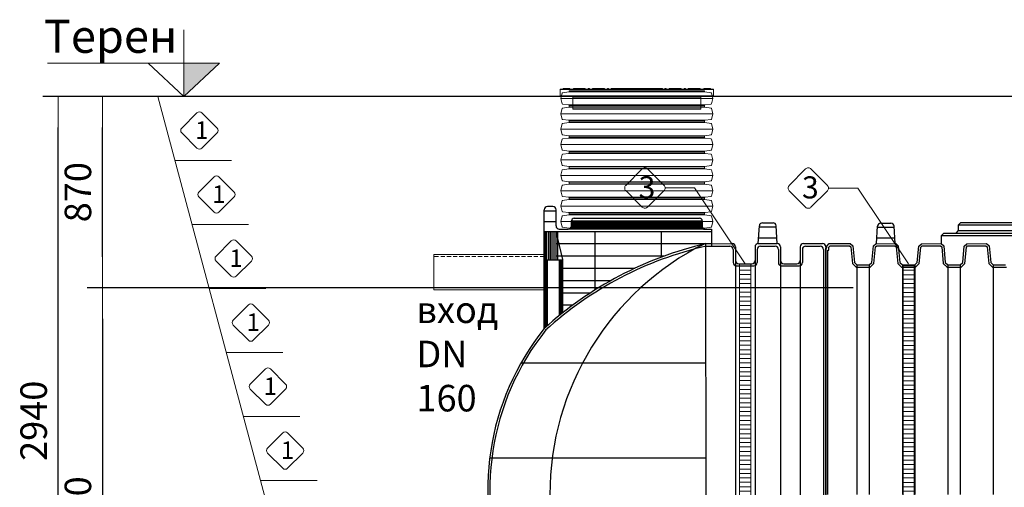
# Model space of a CAD drawing. Units: millimetres. Extents: x 30884 to 52417, y -2881 to 6592.
# Drawn here: x 30884 to 35343, y 4475 to 6592 of the extents above; entities that cross this region are included whole.
import ezdxf

# ---------------------------------------------------------------- set-up
doc = ezdxf.new("R2010")
doc.units = ezdxf.units.MM
doc.linetypes.add('DASHED2', pattern=[0.375, 0.25, -0.125])
doc.layers.add('dim', color=3, linetype='Continuous')
doc.layers.add('TJ', color=7, linetype='Continuous')
for name, color, linetype, lineweight in [('DIMENSIONS', 240, 'Continuous', 5), ('ECO-BELT', 42, 'Continuous', 5), ('GROUND', 25, 'Continuous', 5), ('PE_Cover', 7, 'Continuous', 5), ('PIPELIFE', 7, 'Continuous', 5), ('TEXT', 2, 'Continuous', 5)]:
    doc.layers.add(name, color=color, linetype=linetype, lineweight=lineweight)
doc.styles.add('PDF Arial', font='arial.ttf')
doc.styles.add('SEACAD_Arial', font='ARIALN.TTF')
doc.styles.get("Standard").update_dxf_attribs({"font": 'arial.ttf'})
doc.styles.add('Голям', font='ARIALN.TTF', dxfattribs={"height": 3})
doc.dimstyles.new('ECO', dxfattribs={"dimtxt": 120, "dimasz": 140, "dimexe": 70, "dimexo": 0, "dimgap": 35, "dimtad": 1, "dimdec": 0, "dimrnd": 10, "dimtxsty": 'SEACAD_Arial', "dimblk1": '_SE_FILLED', "dimblk2": '_SE_FILLED', "dimsah": 1, "dimcen": 70, "dimclrt": 2, "dimadec": 0, "dimazin": 0, "dimtfac": 0.5, "dimtdec": 0, "dimtmove": 0, "dimatfit": 3, "dimfxl": 1, "dimarcsym": 0})

# ---------------------------------------------------------------- blocks, each defined once
blk = doc.blocks.new('*U31')
at = {"layer": 'TJ'}
for p, q in [((-1235.7, 1302.8, 16846.8), (-1259.8, 1302.8, 16846.8)), ((-1274.6, 750.5), (-1274.6, 1288, 16846.8)), ((-1274.6, 1284, 16846.8), (-1220.9, 1284, 16846.8)), ((-1220.9, 1215.3, 16846.8), (-1220.9, 1288, 16846.8)), ((-1139.4, 1249.9, -16846.8), (-570.9, 1249.9, -16846.8)), ((-1139.4, 1249.9, -16846.8), (-570.9, 1249.9, -16846.8)), ((-1274.6, 1234.7, 16846.8), (-1220.9, 1234.7, 16846.8)), ((-1151.2, 1215.3, 16846.8), (-1151.2, 1238, 16846.8)), ((-1151.2, 1212.3, -16846.8), (-1151.2, 1238, -16846.8)), ((-1151.2, 1238, -16846.8), (-559.1, 1238, -16846.8)), ((-1151.2, 1233.6, -16846.8), (-559.1, 1233.6, -16846.8)), ((-1151.2, 1230.2, -16846.8), (-559.1, 1230.2, -16846.8)), ((-1151.2, 1226.7, -16846.8), (-559.1, 1226.7, -16846.8)), ((-1151.2, 1222.8, -16846.8), (-559.1, 1222.8, -16846.8)), ((-1151.2, 1219.1, -16846.8), (-559.1, 1219.1, -16846.8)), ((-1151.2, 1215.4, -16846.8), (-559.1, 1215.4, -16846.8)), ((-1151.2, 1212.3, -50540.3), (-559.1, 1212.3, -50540.3)), ((-1151.2, 1210, -16846.8), (-559.1, 1210, -16846.8)), ((-559.1, 1238, -16846.8), (-559.1, 1212.4, -16846.8)), ((-559.1, 1238, -16846.8), (-559.1, 1212.4, -16846.8)), ((-305, 1135), (-300.3, 1215.7)), ((-300.6, 1210.9), (-223.5, 1210.9)), ((-285.6, 1229.6), (-238.5, 1229.6)), ((-219.1, 1135), (-223.7, 1215.7)), ((-1274.6, 1189.7, 16846.8), (-517.1, 1189.7, 16846.8)), ((-1269.8, 1062.4, -16708.6), (-1269.8, 1189.7, -16708.6)), ((-1267.4, 1062.4, -16708.6), (-1267.4, 1189.7, -16708.6)), ((-1262.8, 1062.4, -16708.6), (-1262.8, 1189.7, -16708.6)), ((-1253.6, 1062.4, -16708.6), (-1253.6, 1189.7, -16708.6)), ((-1246, 1062.4, -16708.6), (-1246, 1189.7, -16708.6)), ((-1238.1, 1062.4, -16708.6), (-1238.1, 1189.7, -16708.6)), ((-1228.9, 1062.4, -16708.6), (-1228.9, 1189.7, -16708.6)), ((-1220.6, 1062.4, -16708.6), (-1220.6, 1189.7, -16708.6)), ((-1190.6, 1063.6, 16846.8), (-1219.9, 1189.7, 16846.8)), ((-1213.4, 1062.4, -16708.6), (-1213.4, 1189.7, -16708.6)), ((-1206.1, 1200.5, 16846.8), (-1166, 1200.5, 16846.8)), ((-1044.1, 925.5, 16846.8), (-1044.1, 1189.7, 16846.8)), ((-742.7, 1074.7, 16846.8), (-742.7, 1189.7, 16846.8)), ((-547.2, 1200.5, -16846.8), (-517.1, 1200.5, -16846.8)), ((-517.1, 1200.5, -16846.8), (-517.1, 1123.7, 16846.8)), ((-303.4, 1161.5), (-220.6, 1161.5)), ((-1219.5, 1135, 16846.8), (-517.1, 1135, 16846.8)), ((-543.8, 1134.9), (-423.4, 1135)), ((-543.8, 1134.9), (-542.2, -1135)), ((-541.5, 1123.4), (-433.3, 1123.4)), ((-408.6, 1120.2), (-408.6, 1059.2)), ((-319.8, 1120.2), (-319.8, 1059.2)), ((-305, 1135), (-219.1, 1135)), ((-295.1, 1123.4), (-229, 1123.4)), ((-204.3, 1120.2), (-204.3, 1059.2)), ((-115.5, 1120.2), (-115.5, 1059.2)), ((-100.7, 1135), (-14.8, 1135)), ((-90.8, 1123.4), (-24.7, 1123.4)), ((0, 1120.2), (0, -1120.2)), ((-1219.5, 1079.2, 16846.8), (-730.4, 1079.2, 16846.8)), ((-418.5, 1108.6), (-418.5, 1049.3)), ((-309.9, 1108.6), (-309.9, 1049.3)), ((-214.2, 1108.6), (-214.2, 1049.3)), ((-105.6, 1108.6), (-105.6, 1049.3)), ((-9.9, 1108.6), (-9.9, -1108.6)), ((-1274.6, 1062.4, -16720.4), (-1190.6, 1062.4, 16846.8)), ((-1269.7, 755, 16846.8), (-1269.7, 1062.4, 16846.8)), ((-1264.7, 759.4, 16846.8), (-1264.7, 1062.4, 16846.8)), ((-1259.8, 763.8, 16846.8), (-1259.8, 1062.4, 16846.8)), ((-1205.4, 810, 16846.8), (-1205.4, 1062.4, 16846.8)), ((-1200.4, 813.9, 16846.8), (-1200.4, 1062.4, 16846.8)), ((-1195.5, 817.9, 16846.8), (-1195.5, 1062.4, 16846.8)), ((-1190.6, 821.8, 16846.8), (-1190.6, 1063.6, 16846.8)), ((-408.6, 1059.2), (-408.6, -1059.2)), ((-403.7, 1034.5), (-324.7, 1034.5)), ((-393.8, 1044.4), (-334.6, 1044.4)), ((-319.8, 1059.2), (-319.8, -1059.2)), ((-204.3, 1059.2), (-204.3, -1059.2)), ((-199.4, 1034.5), (-120.4, 1034.5)), ((-189.5, 1044.4), (-130.3, 1044.4)), ((-115.5, 1059.2), (-115.5, -1059.2)), ((-1190.6, 1023.4, 16846.8), (-864.8, 1023.4, 16846.8)), ((-1190.6, 969, 16846.8), (-970.8, 969, 16846.8)), ((-1190.6, 912.7, 16846.8), (-1064.2, 912.7, 16846.8)), ((-1190.6, 858.1, 16846.8), (-1143.1, 858.1, 16846.8)), ((-1379.5, 595.3, 16846.8), (-543.9, 595.3, 16846.8)), ((-1521.5, 165.5, 16846.8), (-543.9, 165.5, 16846.8))]:
    blk.add_line(p, q, dxfattribs=at)
for centre, radius, start, end in [((-1259.8, 1288, 16846.8), 14.8, 90, 180), ((-1235.7, 1288, 16846.8), 14.8, 0, 90), ((-1139.2, 1237.9, -16846.8), 12, 90.1527, 179.0851), ((-1139.2, 1237.9, -16846.8), 12, 90.1527, 179.0851), ((-570.8, 1238.1, -16846.8), 11.8, 359.6138, 90.3862), ((-570.8, 1238.1, -16846.8), 11.8, 359.6138, 90.3862), ((-1206.1, 1215.3, 16846.8), 14.8, 180, 269.9999), ((-1166, 1215.3, 16846.8), 14.8, 269.9999, 0.0142), ((-547.5, 1212.1, -16846.8), 11.6, 178.6881, 271.3119), ((-547.5, 1212.1, -16846.8), 11.6, 178.6881, 271.3119), ((-285.6, 1214.8), 14.8, 90, 176.7166), ((-238.5, 1214.8), 14.8, 3.2834, 90), ((-165.8, -470.5), 1649.4, 103.2496, 132.243), ((-183, -445.9), 1609.7, 102.8699, 132.3778), ((18.4, 1.3, 45901.7), 1267, 116.5207, 243.7409), ((-433.3, 1108.6), 14.8, 0, 90), ((-423.4, 1120.2), 14.8, 0, 90), ((-305, 1120.2), 14.8, 90, 180), ((-295.1, 1108.6), 14.8, 90, 180), ((-229, 1108.6), 14.8, 0, 90), ((-219.1, 1120.2), 14.8, 0, 90), ((-100.7, 1120.2), 14.8, 90, 180), ((-90.8, 1108.6), 14.8, 90, 180), ((-24.7, 1108.6), 14.8, 0, 90), ((-14.8, 1120.2), 14.8, 0, 90), ((-403.7, 1049.3), 14.8, 180, 270), ((-393.8, 1059.2), 14.8, 180, 270), ((-334.6, 1059.2), 14.8, 270, 0), ((-324.7, 1049.3), 14.8, 270, 0), ((-199.4, 1049.3), 14.8, 180, 270), ((-189.5, 1059.2), 14.8, 180, 270), ((-130.3, 1059.2), 14.8, 270, 0), ((-120.4, 1049.3), 14.8, 270, 0), ((-361.5, 20.6), 1169, 141.3596, 261.0272), ((-362.7, 20.7), 1158.1, 141.3299, 261.0858)]:
    blk.add_arc(centre, radius, start, end, dxfattribs=at)
blk = doc.blocks.new('*U33')
at = {"lineweight": 15}
h = blk.add_hatch(color=256, dxfattribs=at)
h.dxf.hatch_style = 1
h.paths.add_polyline_path([(-9522, 3487.1), (-9683.2, 3487.1), (-9683.2, 3336.3)])
for points in [[(-10301.2, 3487.1), (-9522, 3487.1), (-9683.2, 3336.3), (-9683.2, 3637.9)], [(-9522, 3487.1), (-9844.4, 3487.1), (-9683.2, 3336.3), (-9683.2, 3637.9)]]:
    blk.add_lwpolyline(points, dxfattribs=at)
at = {"layer": 'GROUND'}
for p, q in [((10606.4, 3336.2), (-10301.2, 3336.2)), ((-8907.3, 0), (-9801.2, 3336.2)), ((-9723.5, 3046.4), (-9468.1, 3046.4)), ((-9645.9, 2756.6), (-9390.4, 2756.6)), ((-9568.3, 2466.8), (-9312.8, 2466.8)), ((-9490.6, 2177), (-9235.1, 2177)), ((-9413, 1887.3), (-9157.5, 1887.3)), ((-9335.3, 1597.5), (-9079.8, 1597.5))]:
    blk.add_line(p, q, dxfattribs=at)
at = {"layer": 'TEXT', "insert": (-10317.4, 3683.6), "char_height": 150, "attachment_point": 1}
blk.add_mtext_dynamic_manual_height_columns('{\\fArial Narrow|b0|i0|c204|p34;Терен}', width=540.523, gutter_width=12.5, heights=[0], dxfattribs=at)
blk = doc.blocks.new('*U16')
for p, q in [((46.6, -344), (46.6, 344)), ((116.2, -344), (116.2, 344)), ((185.9, -344), (185.9, 344)), ((255.5, -344), (255.5, 344)), ((325.2, -344), (325.2, 344)), ((394.8, -344), (394.8, 344)), ((464.5, -344), (464.5, 344)), ((534.1, -344), (534.1, 344)), ((603.8, -344), (603.8, 344)), ((15, -306), (15, 306)), ((17, -307.7), (17, 307.7)), ((76.2, -307.7), (76.2, 307.7)), ((78.1, -306), (78.1, 306)), ((84.7, -306), (84.7, 306)), ((86.6, -307.7), (86.6, 307.7)), ((145.8, -307.7), (145.8, 307.7)), ((147.8, -306), (147.8, 306)), ((154.3, -306), (154.3, 306)), ((156.3, -307.7), (156.3, 307.7)), ((215.5, -307.7), (215.5, 307.7)), ((217.4, -306), (217.4, 306)), ((224, -306), (224, 306)), ((225.9, -307.7), (225.9, 307.7)), ((285.1, -307.7), (285.1, 307.7)), ((287.1, -306), (287.1, 306)), ((293.6, -306), (293.6, 306)), ((295.6, -307.7), (295.6, 307.7)), ((354.8, -307.7), (354.8, 307.7)), ((356.7, -306), (356.7, 306)), ((363.3, -306), (363.3, 306)), ((365.2, -307.7), (365.2, 307.7)), ((424.4, -307.7), (424.4, 307.7)), ((426.4, -306), (426.4, 306)), ((432.9, -306), (432.9, 306)), ((434.9, -307.7), (434.9, 307.7)), ((494.1, -307.7), (494.1, 307.7)), ((496, -306), (496, 306)), ((502.6, -306), (502.6, 306)), ((504.5, -307.7), (504.5, 307.7)), ((563.7, -307.7), (563.7, 307.7)), ((565.7, -306), (565.7, 306)), ((572.2, -306), (572.2, 306)), ((574.2, -307.7), (574.2, 307.7)), ((633.4, -307.7), (633.4, 307.7)), ((635.3, -306), (635.3, 306))]:
    blk.add_line(p, q)
for points in [[(11.8, 306), (15, 306, 0.373885), (17, 307.7), (21, 336, -0.300966), (22.4, 337.7), (45.5, 343.9, -0.065543), (46.6, 344, -0.065543), (47.6, 343.9), (70.7, 337.7, -0.300966), (72.2, 336), (76.2, 307.7, 0.373885), (78.1, 306), (81.4, 306)], [(81.4, 306), (84.7, 306, 0.373885), (86.6, 307.7), (90.6, 336, -0.300966), (92.1, 337.7), (115.2, 343.9, -0.065543), (116.2, 344, -0.065543), (117.3, 343.9), (140.4, 337.7, -0.300966), (141.8, 336), (145.8, 307.7, 0.373885), (147.8, 306), (151.1, 306)], [(151.1, 306), (154.3, 306, 0.373885), (156.3, 307.7), (160.3, 336, -0.300966), (161.7, 337.7), (184.8, 343.9, -0.065543), (185.9, 344, -0.065543), (186.9, 343.9), (210, 337.7, -0.300966), (211.5, 336), (215.5, 307.7, 0.373885), (217.4, 306), (220.7, 306)], [(220.7, 306), (224, 306, 0.373885), (225.9, 307.7), (229.9, 336, -0.300966), (231.4, 337.7), (254.5, 343.9, -0.065543), (255.5, 344, -0.065543), (256.6, 343.9), (279.7, 337.7, -0.300966), (281.1, 336), (285.1, 307.7, 0.373885), (287.1, 306), (290.4, 306)], [(290.4, 306), (293.6, 306, 0.373885), (295.6, 307.7), (299.6, 336, -0.300966), (301, 337.7), (324.1, 343.9, -0.065543), (325.2, 344, -0.065543), (326.2, 343.9), (349.3, 337.7, -0.300966), (350.8, 336), (354.8, 307.7, 0.373885), (356.7, 306), (360, 306)], [(360, 306), (363.3, 306, 0.373885), (365.2, 307.7), (369.2, 336, -0.300966), (370.7, 337.7), (393.8, 343.9, -0.065543), (394.8, 344, -0.065543), (395.9, 343.9), (419, 337.7, -0.300966), (420.4, 336), (424.4, 307.7, 0.373885), (426.4, 306), (429.7, 306)], [(429.7, 306), (432.9, 306, 0.373885), (434.9, 307.7), (438.9, 336, -0.300966), (440.3, 337.7), (463.4, 343.9, -0.065543), (464.5, 344, -0.065543), (465.5, 343.9), (488.6, 337.7, -0.300966), (490.1, 336), (494.1, 307.7, 0.373885), (496, 306), (499.3, 306)], [(499.3, 306), (502.6, 306, 0.373885), (504.5, 307.7), (508.5, 336, -0.300966), (510, 337.7), (533.1, 343.9, -0.065543), (534.1, 344, -0.065543), (535.2, 343.9), (558.3, 337.7, -0.300966), (559.7, 336), (563.7, 307.7, 0.373885), (565.7, 306), (569, 306)], [(569, 306), (572.2, 306, 0.373885), (574.2, 307.7), (578.2, 336, -0.300966), (579.6, 337.7), (602.7, 343.9, -0.065543), (603.8, 344, -0.065543), (604.8, 343.9), (627.9, 337.7, -0.300966), (629.4, 336), (633.4, 307.7, 0.373885), (635.3, 306), (638.6, 306)], [(11.8, -306), (15, -306, -0.373885), (17, -307.7), (21, -336, 0.300966), (22.4, -337.7), (45.5, -343.9, 0.065543), (46.6, -344, 0.065543), (47.6, -343.9), (70.7, -337.7, 0.300966), (72.2, -336), (76.2, -307.7, -0.373885), (78.1, -306), (81.4, -306)], [(81.4, -306), (84.7, -306, -0.373885), (86.6, -307.7), (90.6, -336, 0.300966), (92.1, -337.7), (115.2, -343.9, 0.065543), (116.2, -344, 0.065543), (117.3, -343.9), (140.4, -337.7, 0.300966), (141.8, -336), (145.8, -307.7, -0.373885), (147.8, -306), (151.1, -306)], [(151.1, -306), (154.3, -306, -0.373885), (156.3, -307.7), (160.3, -336, 0.300966), (161.7, -337.7), (184.8, -343.9, 0.065543), (185.9, -344, 0.065543), (186.9, -343.9), (210, -337.7, 0.300966), (211.5, -336), (215.5, -307.7, -0.373885), (217.4, -306), (220.7, -306)], [(220.7, -306), (224, -306, -0.373885), (225.9, -307.7), (229.9, -336, 0.300966), (231.4, -337.7), (254.5, -343.9, 0.065543), (255.5, -344, 0.065543), (256.6, -343.9), (279.7, -337.7, 0.300966), (281.1, -336), (285.1, -307.7, -0.373885), (287.1, -306), (290.4, -306)], [(290.4, -306), (293.6, -306, -0.373885), (295.6, -307.7), (299.6, -336, 0.300966), (301, -337.7), (324.1, -343.9, 0.065543), (325.2, -344, 0.065543), (326.2, -343.9), (349.3, -337.7, 0.300966), (350.8, -336), (354.8, -307.7, -0.373885), (356.7, -306), (360, -306)], [(360, -306), (363.3, -306, -0.373885), (365.2, -307.7), (369.2, -336, 0.300966), (370.7, -337.7), (393.8, -343.9, 0.065543), (394.8, -344, 0.065543), (395.9, -343.9), (419, -337.7, 0.300966), (420.4, -336), (424.4, -307.7, -0.373885), (426.4, -306), (429.7, -306)], [(429.7, -306), (432.9, -306, -0.373885), (434.9, -307.7), (438.9, -336, 0.300966), (440.3, -337.7), (463.4, -343.9, 0.065543), (464.5, -344, 0.065543), (465.5, -343.9), (488.6, -337.7, 0.300966), (490.1, -336), (494.1, -307.7, -0.373885), (496, -306), (499.3, -306)], [(499.3, -306), (502.6, -306, -0.373885), (504.5, -307.7), (508.5, -336, 0.300966), (510, -337.7), (533.1, -343.9, 0.065543), (534.1, -344, 0.065543), (535.2, -343.9), (558.3, -337.7, 0.300966), (559.7, -336), (563.7, -307.7, -0.373885), (565.7, -306), (569, -306)], [(569, -306), (572.2, -306, -0.373885), (574.2, -307.7), (578.2, -336, 0.300966), (579.6, -337.7), (602.7, -343.9, 0.065543), (603.8, -344, 0.065543), (604.8, -343.9), (627.9, -337.7, 0.300966), (629.4, -336), (633.4, -307.7, -0.373885), (635.3, -306), (638.6, -306)]]:
    blk.add_lwpolyline(points, format="xyb")
at = {"color": 0}
for points in [[(11.8, 306), (11.8, -306)], [(638.6, 306), (638.6, -306)]]:
    blk.add_lwpolyline(points, dxfattribs=at)
blk = doc.blocks.new('$ECO-PE_Cover_SIDE')
at = {"color": 0}
for p, q in [((347.4, 89.3), (-347.4, 89.3)), ((-347.4, 60.3), (-347.4, 89.3)), ((345, 91.7), (-345, 91.7)), ((-303, 92.7), (-333.9, 92.7)), ((-333.9, 91.7), (-333.9, 92.7)), ((-332, 94.6), (-304.9, 94.6)), ((-303, 91.7), (-303, 92.7)), ((-284.4, 92.7), (-287.3, 92.7)), ((-287.3, 91.7), (-287.3, 92.7)), ((-285.3, 94.6), (-284.4, 94.6)), ((-284.4, 92.7), (-284.4, 94.6)), ((-270, 94.6), (-284.4, 94.6)), ((-284.4, 91.7), (-284.4, 92.7)), ((-284.4, 92.7), (-272, 92.7)), ((-269.1, 92.7), (-272, 92.7)), ((-272, 91.7), (-272, 92.7)), ((-270, 94.6), (-269.1, 94.6)), ((-269.1, 92.7), (-269.1, 94.6)), ((-236.1, 94.6), (-269.1, 94.6)), ((-269.1, 91.7), (-269.1, 92.7)), ((-269.1, 92.7), (-236.1, 92.7)), ((-236.1, 94.6), (-236.1, 92.7)), ((-236.1, 94.6), (-235.2, 94.6)), ((-236.1, 91.7), (-236.1, 92.7)), ((-233.2, 92.7), (-236.1, 92.7)), ((-233.2, 91.7), (-233.2, 92.7)), ((-219.9, 91.7), (-219.9, 92.7)), ((-214.1, 92.7), (-219.9, 92.7)), ((-217.9, 94.6), (-216, 94.6)), ((-214.1, 91.7), (-214.1, 92.7)), ((-197.8, 92.7), (-200.7, 92.7)), ((-200.7, 91.7), (-200.7, 92.7)), ((-198.8, 94.6), (-197.8, 94.6)), ((-197.8, 92.7), (-197.8, 94.6)), ((-149.6, 94.6), (-197.8, 94.6)), ((-197.8, 91.7), (-197.8, 92.7)), ((-197.8, 92.7), (-149.6, 92.7)), ((-149.6, 94.6), (-149.6, 92.7)), ((-149.6, 94.6), (-148.6, 94.6)), ((-149.6, 91.7), (-149.6, 92.7)), ((-146.7, 92.7), (-149.6, 92.7)), ((-146.7, 91.7), (-146.7, 92.7)), ((-133.3, 91.7), (-133.3, 92.7)), ((-127.5, 92.7), (-133.3, 92.7)), ((-131.4, 94.6), (-129.5, 94.6)), ((-127.5, 91.7), (-127.5, 92.7)), ((-115.8, 91.7), (-115.8, 92.7)), ((-111.3, 92.7), (-114.2, 92.7)), ((-114.2, 91.7), (-114.2, 92.7)), ((-112.2, 94.6), (-111.3, 94.6)), ((-111.3, 92.7), (-111.3, 94.6)), ((-63, 94.6), (-111.3, 94.6)), ((-111.3, 91.7), (-111.3, 92.7)), ((-111.3, 92.7), (-63, 92.7)), ((-63, 94.6), (-63, 92.7)), ((-63, 94.6), (-62.1, 94.6)), ((-63, 91.7), (-63, 92.7)), ((-60.1, 92.7), (-63, 92.7)), ((-60.1, 91.7), (-60.1, 92.7)), ((-46.8, 91.7), (-46.8, 92.7)), ((-41, 92.7), (-46.8, 92.7)), ((-44.8, 94.6), (-42.9, 94.6)), ((-41, 91.7), (-41, 92.7)), ((-24.1, 92.7), (-27, 92.7)), ((-27, 91.7), (-27, 92.7)), ((-25.1, 94.6), (-24.1, 94.6)), ((-24.1, 92.7), (-24.1, 94.6)), ((-13.5, 94.6), (-24.1, 94.6)), ((-24.1, 91.7), (-24.1, 92.7)), ((-24.1, 92.7), (-15.4, 92.7)), ((15.4, 92.7), (-15.4, 92.7)), ((-15.4, 91.7), (-15.4, 92.7)), ((-13.5, 94.6), (13.5, 94.6)), ((24.1, 94.6), (13.5, 94.6)), ((15.4, 92.7), (24.1, 92.7)), ((15.4, 91.7), (15.4, 92.7)), ((24.1, 94.6), (24.1, 92.7)), ((24.1, 94.6), (25.1, 94.6)), ((24.1, 91.7), (24.1, 92.7)), ((27, 92.7), (24.1, 92.7)), ((27, 91.7), (27, 92.7)), ((41, 91.7), (41, 92.7)), ((46.8, 92.7), (41, 92.7)), ((42.9, 94.6), (44.8, 94.6)), ((46.8, 91.7), (46.8, 92.7)), ((63, 92.7), (60.1, 92.7)), ((60.1, 91.7), (60.1, 92.7)), ((62.1, 94.6), (63, 94.6)), ((63, 92.7), (63, 94.6)), ((111.3, 94.6), (63, 94.6)), ((63, 91.7), (63, 92.7)), ((63, 92.7), (111.3, 92.7)), ((111.3, 94.6), (111.3, 92.7)), ((111.3, 94.6), (112.2, 94.6)), ((111.3, 91.7), (111.3, 92.7)), ((114.2, 92.7), (111.3, 92.7)), ((114.2, 91.7), (114.2, 92.7)), ((115.8, 91.7), (115.8, 92.7)), ((115.8, 91.7), (115.8, 92.7)), ((133.3, 92.7), (127.5, 92.7)), ((127.5, 91.7), (127.5, 92.7)), ((129.5, 94.6), (131.4, 94.6)), ((133.3, 91.7), (133.3, 92.7)), ((149.6, 92.7), (146.7, 92.7)), ((146.7, 91.7), (146.7, 92.7)), ((148.6, 94.6), (149.6, 94.6)), ((149.6, 92.7), (149.6, 94.6)), ((197.8, 94.6), (149.6, 94.6)), ((149.6, 91.7), (149.6, 92.7)), ((149.6, 92.7), (197.8, 92.7)), ((197.8, 94.6), (197.8, 92.7)), ((197.8, 94.6), (198.8, 94.6)), ((197.8, 91.7), (197.8, 92.7)), ((200.7, 92.7), (197.8, 92.7)), ((200.7, 91.7), (200.7, 92.7)), ((214.1, 91.7), (214.1, 92.7)), ((219.9, 92.7), (214.1, 92.7)), ((216, 94.6), (217.9, 94.6)), ((219.9, 91.7), (219.9, 92.7)), ((236.1, 92.7), (233.2, 92.7)), ((233.2, 91.7), (233.2, 92.7)), ((235.2, 94.6), (236.1, 94.6)), ((236.1, 94.6), (236.1, 92.7)), ((269.1, 94.6), (236.1, 94.6)), ((236.1, 91.7), (236.1, 92.7)), ((236.1, 92.7), (269.1, 92.7)), ((269.1, 94.6), (269.1, 92.7)), ((269.1, 94.6), (270, 94.6)), ((272, 92.7), (269.1, 92.7)), ((269.1, 91.7), (269.1, 92.7)), ((284.4, 94.6), (270, 94.6)), ((272, 92.7), (284.4, 92.7)), ((272, 91.7), (272, 92.7)), ((284.4, 92.7), (284.4, 94.6)), ((284.4, 94.6), (285.3, 94.6)), ((284.4, 91.7), (284.4, 92.7)), ((287.3, 92.7), (284.4, 92.7)), ((287.3, 91.7), (287.3, 92.7)), ((333.9, 92.7), (303, 92.7)), ((303, 91.7), (303, 92.7)), ((304.9, 94.6), (332, 94.6)), ((333.9, 91.7), (333.9, 92.7)), ((347.4, 60.3), (347.4, 89.3)), ((347.4, 60.3), (-347.4, 60.3)), ((345, 57.9), (-345, 57.9)), ((289.5, 55.5), (-289.5, 55.5)), ((-289.5, 2.4), (-289.5, 55.5)), ((289.5, 2.4), (289.5, 55.5)), ((289.5, 2.4), (-289.5, 2.4)), ((287.1, 0), (-287.1, 0))]:
    blk.add_line(p, q, dxfattribs=at)
at = {"color": 0, "extrusion": (2.24402e-16, 0, -1)}
for centre, radius, start, end in [((345, 89.3), 2.41, 0, 90), ((332, 92.7), 1.93, 360, 90), ((304.9, 92.7), 1.93, 90, 180), ((285.3, 92.7), 1.93, 360, 90), ((270, 92.7), 1.93, 360, 90), ((235.2, 92.7), 1.93, 90, 180), ((217.9, 92.7), 1.93, 0, 90), ((198.8, 92.7), 1.93, 360, 90), ((148.6, 92.7), 1.93, 90, 180), ((112.2, 92.7), 1.93, 360, 90), ((62.1, 92.7), 1.93, 90, 180), ((44.8, 92.7), 1.93, 0, 90), ((25.1, 92.7), 1.93, 360, 90), ((13.5, 92.7), 1.93, 360, 90), ((-13.5, 92.7), 1.93, 90, 180), ((-25.1, 92.7), 1.93, 90, 180), ((-62.1, 92.7), 1.93, 360, 90), ((-112.2, 92.7), 1.93, 90, 180), ((-113.9, 92.7), 1.93, 90, 180), ((-113.9, 92.7), 1.93, 90, 180), ((-129.5, 92.7), 1.93, 0, 90), ((-131.4, 92.7), 1.93, 90, 180), ((-148.6, 92.7), 1.93, 360, 90), ((-198.8, 92.7), 1.93, 90, 180), ((-235.2, 92.7), 1.93, 360, 90), ((-270, 92.7), 1.93, 90, 180), ((-285.3, 92.7), 1.93, 90, 180), ((-304.9, 92.7), 1.93, 360, 90), ((-332, 92.7), 1.93, 90, 180), ((-345, 89.3), 2.41, 90, 180), ((345, 60.3), 2.41, 270, 360), ((291.9, 55.5), 2.41, 90, 180), ((-345, 60.3), 2.41, 180, 270), ((287.1, 2.4), 2.41, 270, 360)]:
    blk.add_arc(centre, radius, start, end, dxfattribs=at)
at = {"color": 0}
for centre, start, end in [((-216, 92.7), 0, 90), ((-131.4, 92.7), 90, 180), ((-129.5, 92.7), 0, 90), ((-113.9, 92.7), 90, 180), ((-42.9, 92.7), 0, 90), ((42.9, 92.7), 90, 180), ((44.8, 92.7), 0, 90), ((216, 92.7), 90, 180), ((217.9, 92.7), 0, 90)]:
    blk.add_arc(centre, 1.93, start, end, dxfattribs=at)
at = {"color": 0, "extrusion": (2.24402e-16, -8.96831e-44, -1)}
blk.add_arc((-291.9, 55.5), 2.41, 0, 90, dxfattribs=at)
at = {"color": 0, "extrusion": (2.24402e-16, 3.58732e-43, -1)}
blk.add_arc((-287.1, 2.4), 2.41, 180, 270, dxfattribs=at)
at = {"color": 0}
for points, knots in [([(-115.8, 92.7), (-115.8, 92.7), (-115.7, 92.7), (-115.4, 92.7), (-114.9, 92.7), (-114.2, 92.7), (-114.2, 92.7), (-114.2, 92.7)], [0.000034, 0.000034, 0.000034, 0.000034, 0.0391472, 0.0391472, 0.1101582, 0.1101582, 0.112624, 0.112624, 0.112624, 0.112624]), ([(-112.2, 94.6), (-112.3, 94.6), (-112.3, 94.6), (-113, 94.6), (-113.5, 94.6), (-113.8, 94.6), (-113.9, 94.6), (-113.9, 94.6)], [-0.1158815, -0.1158815, -0.1158815, -0.1158815, -0.1101582, -0.1101582, -0.0391472, -0.0391472, -0.000034, -0.000034, -0.000034, -0.000034]), ([(-44.8, 94.6), (-46.4, 94.6), (-47.9, 94.6), (-53.1, 94.6), (-56.7, 94.6), (-60.9, 94.6), (-61.5, 94.6), (-62.1, 94.6)], [-1.0646205, -1.0646205, -1.0646205, -1.0646205, -1.0119184, -1.0119184, -0.8847441, -0.8847441, -0.8638846, -0.8638846, -0.8638846, -0.8638846]), ([(-60.1, 92.7), (-56.8, 92.7), (-53.3, 92.7), (-48.9, 92.7), (-47.8, 92.7), (-46.8, 92.7)], [0.89384, 0.89384, 0.89384, 0.89384, 1.0119184, 1.0119184, 1.0475796, 1.0475796, 1.0475796, 1.0475796]), ([(-25.1, 94.6), (-30.2, 94.6), (-35.3, 94.6), (-41.2, 94.6), (-42.1, 94.6), (-42.9, 94.6)], [-1.289246, -1.289246, -1.289246, -1.289246, -1.1163013, -1.1163013, -1.086776, -1.086776, -1.086776, -1.086776]), ([(-41, 92.7), (-40.9, 92.7), (-40.8, 92.7), (-36.2, 92.7), (-31.6, 92.7), (-27, 92.7)], [1.1133088, 1.1133088, 1.1133088, 1.1133088, 1.1163013, 1.1163013, 1.2702785, 1.2702785, 1.2702785, 1.2702785]), ([(42.9, 94.6), (42.6, 94.6), (42.4, 94.6), (36.7, 94.6), (31.3, 94.6), (25.6, 94.6), (25.3, 94.6), (25.1, 94.6)], [-2.0549019, -2.0549019, -2.0549019, -2.0549019, -2.0452309, -2.0452309, -1.8606019, -1.8606019, -1.8524668, -1.8524668, -1.8524668, -1.8524668]), ([(62.1, 94.6), (61.4, 94.6), (60.7, 94.6), (55, 94.6), (49.9, 94.6), (44.8, 94.6)], [-2.2777296, -2.2777296, -2.2777296, -2.2777296, -2.2529169, -2.2529169, -2.077046, -2.077046, -2.077046, -2.077046]), ([(113.9, 94.6), (113.9, 94.6), (113.7, 94.6), (113.1, 94.6), (112.7, 94.6), (112.2, 94.6)], [-3.1415927, -3.1415927, -3.1415927, -3.1415927, -3.0761758, -3.0761758, -3.02574, -3.02574, -3.02574, -3.02574]), ([(114.2, 92.7), (114.6, 92.7), (115, 92.7), (115.6, 92.7), (115.8, 92.7), (115.8, 92.7)], [3.0289971, 3.0289971, 3.0289971, 3.0289971, 3.0761758, 3.0761758, 3.1415927, 3.1415927, 3.1415927, 3.1415927])]:
    blk.add_open_spline(points, degree=3, knots=knots, dxfattribs=at)
for points in [[(27, 92.7), (31.7, 92.7), (36.4, 92.7), (41, 92.7)], [(46.8, 92.7), (51.3, 92.7), (55.7, 92.7), (60.1, 92.7)]]:
    blk.add_open_spline(points, degree=3, dxfattribs=at)
blk = doc.blocks.new('*U15')
for p, q in [((25, 2010), (-25, 2010)), ((25, 1990), (-25, 1990)), ((25, 1970), (-25, 1970)), ((25, 1950), (-25, 1950)), ((25, 1930), (-25, 1930)), ((25, 1910), (-25, 1910)), ((25, 1890), (-25, 1890)), ((25, 1870), (-25, 1870)), ((25, 1850), (-25, 1850)), ((25, 1830), (-25, 1830)), ((25, 1810), (-25, 1810)), ((25, 1790), (-25, 1790)), ((25, 1770), (-25, 1770)), ((25, 1750), (-25, 1750)), ((25, 1730), (-25, 1730)), ((25, 1710), (-25, 1710)), ((25, 1690), (-25, 1690)), ((25, 1670), (-25, 1670)), ((25, 1650), (-25, 1650)), ((25, 1630), (-25, 1630)), ((25, 1610), (-25, 1610)), ((25, 1590), (-25, 1590)), ((25, 1570), (-25, 1570)), ((25, 1550), (-25, 1550)), ((25, 1530), (-25, 1530)), ((25, 1510), (-25, 1510)), ((25, 1490), (-25, 1490)), ((25, 1470), (-25, 1470)), ((25, 1450), (-25, 1450)), ((25, 1430), (-25, 1430)), ((25, 1410), (-25, 1410)), ((25, 1390), (-25, 1390)), ((25, 1370), (-25, 1370)), ((25, 1350), (-25, 1350)), ((25, 1330), (-25, 1330)), ((25, 1310), (-25, 1310)), ((25, 1290), (-25, 1290)), ((25, 1270), (-25, 1270)), ((25, 1250), (-25, 1250)), ((25, 1230), (-25, 1230)), ((25, 1210), (-25, 1210)), ((25, 1190), (-25, 1190)), ((25, 1170), (-25, 1170)), ((25, 1150), (-25, 1150)), ((25, 1130), (-25, 1130)), ((25, 1110), (-25, 1110)), ((25, 1090), (-25, 1090)), ((25, 1070), (-25, 1070)), ((25, 1050), (-25, 1050)), ((25, 1030), (-25, 1030)), ((25, 1010), (-25, 1010)), ((25, 990), (-25, 990)), ((25, 970), (-25, 970)), ((25, 950), (-25, 950)), ((25, 930), (-25, 930)), ((25, 910), (-25, 910)), ((25, 890), (-25, 890)), ((25, 870), (-25, 870)), ((25, 850), (-25, 850)), ((25, 830), (-25, 830)), ((25, 810), (-25, 810)), ((25, 790), (-25, 790)), ((25, 770), (-25, 770)), ((25, 750), (-25, 750)), ((25, 730), (-25, 730)), ((25, 710), (-25, 710)), ((25, 690), (-25, 690)), ((25, 670), (-25, 670)), ((25, 650), (-25, 650)), ((25, 630), (-25, 630)), ((25, 610), (-25, 610)), ((25, 590), (-25, 590)), ((25, 570), (-25, 570)), ((25, 550), (-25, 550)), ((25, 530), (-25, 530)), ((25, 510), (-25, 510)), ((25, 490), (-25, 490)), ((25, 470), (-25, 470)), ((25, 450), (-25, 450)), ((25, 430), (-25, 430)), ((25, 410), (-25, 410)), ((25, 390), (-25, 390)), ((25, 370), (-25, 370)), ((25, 350), (-25, 350)), ((25, 330), (-25, 330)), ((25, 310), (-25, 310)), ((25, 290), (-25, 290)), ((25, 270), (-25, 270)), ((25, 250), (-25, 250)), ((25, 230), (-25, 230)), ((25, 210), (-25, 210)), ((25, 190), (-25, 190)), ((25, 170), (-25, 170)), ((25, 150), (-25, 150)), ((25, 130), (-25, 130)), ((25, 110), (-25, 110)), ((25, 90), (-25, 90)), ((25, 70), (-25, 70)), ((25, 70), (-25, 70)), ((25, 50), (-25, 50)), ((25, 30), (-25, 30)), ((25, 10), (-25, 10))]:
    blk.add_line(p, q)
blk.add_lwpolyline([(-25, 0), (-25, 2019.5), (25, 2019.5), (25, 0)], close=True)
blk = doc.blocks.new('*U71')
at = {"layer": 'TEXT'}
blk.add_lwpolyline([(-540.7, 330.6), (-466, 255.9, 0.414214), (-442.1, 255.9), (-367.4, 330.6, 0.414214), (-367.4, 354.5), (-442.1, 429.2, 0.414214), (-466, 429.2), (-540.7, 354.5, 0.414214)], format="xyb", close=True, dxfattribs=at)
blk.add_lwpolyline([(-362.4, 342.6), (-229.3, 342.6), (0, 0)], dxfattribs=at)
at = {"layer": 'TEXT', "insert": (-482.5, 395.7), "char_height": 100, "attachment_point": 1, "style": 'Голям'}
blk.add_mtext_dynamic_manual_height_columns('3', width=30, gutter_width=15, heights=[0], dxfattribs=at)
blk = doc.blocks.new('_SE_FILLED')
at = {"color": 0}
blk.add_line((0, 0), (-1, 0), dxfattribs=at)
blk.add_solid([(0, 0), (-1, -0.1665), (-1, 0.1665), (0, 0)], dxfattribs=at)
blk = doc.blocks.new('*D35')
at = {"layer": 'DIMENSIONS', "color": 0, "lineweight": -2, "transparency": 16777216}
for p, q in [((40045, 6244.6), (31189.3, 6244.6)), ((31259.3, 5518.3), (31259.3, 6104.6)), ((34658.4, 5378.3), (31189.3, 5378.3))]:
    blk.add_line(p, q, dxfattribs=at)
at = {"layer": 'DIMENSIONS', "color": 0, "lineweight": -2, "transparency": 16777216, "xscale": 140, "yscale": 140, "zscale": 140}
for p, rotation in [((31259.3, 6244.6), 90), ((31259.3, 5378.3), 270)]:
    blk.add_blockref('_SE_FILLED', p, dxfattribs=dict(at, rotation=rotation))
at = {"layer": 'DIMENSIONS', "color": 2, "transparency": 16777216, "insert": (31163, 5811.4), "char_height": 120, "attachment_point": 5, "rotation": 90, "style": 'SEACAD_Arial'}
blk.add_mtext('870', dxfattribs=at)
blk = doc.blocks.new('*D36')
at = {"layer": 'DIMENSIONS', "color": 0, "lineweight": -2, "transparency": 16777216}
for p, q in [((34658.4, 5378.5), (31189.3, 5378.5)), ((31259.3, 5238.5), (31259.3, 3448.5)), ((41586.5, 3308.5), (31189.3, 3308.5))]:
    blk.add_line(p, q, dxfattribs=at)
at = {"layer": 'DIMENSIONS', "color": 0, "lineweight": -2, "transparency": 16777216, "xscale": 140, "yscale": 140, "zscale": 140}
for p, rotation in [((31259.3, 5378.5), 90), ((31259.3, 3308.5), 270)]:
    blk.add_blockref('_SE_FILLED', p, dxfattribs=dict(at, rotation=rotation))
at = {"layer": 'DIMENSIONS', "color": 2, "transparency": 16777216, "insert": (31163, 4343.5), "char_height": 120, "attachment_point": 5, "rotation": 90, "style": 'SEACAD_Arial'}
blk.add_mtext('2070', dxfattribs=at)
blk = doc.blocks.new('*D37')
at = {"layer": 'DIMENSIONS', "color": 0, "lineweight": -2, "transparency": 16777216}
for p, q in [((41298.9, 6244.7), (30988.8, 6244.7)), ((31058.8, 3448.3), (31058.8, 6104.7)), ((33209.7, 3308.3), (30988.8, 3308.3))]:
    blk.add_line(p, q, dxfattribs=at)
at = {"layer": 'DIMENSIONS', "color": 0, "lineweight": -2, "transparency": 16777216, "xscale": 140, "yscale": 140, "zscale": 140}
for p, rotation in [((31058.8, 6244.7), 90), ((31058.8, 3308.3), 270)]:
    blk.add_blockref('_SE_FILLED', p, dxfattribs=dict(at, rotation=rotation))
at = {"layer": 'DIMENSIONS', "color": 2, "transparency": 16777216, "insert": (30962.6, 4776.5), "char_height": 120, "attachment_point": 5, "rotation": 90, "style": 'SEACAD_Arial'}
blk.add_mtext('2940', dxfattribs=at)
blk = doc.blocks.new('A$C0E512D91')
at = {"layer": 'TJ'}
for p, q in [((543.3, 2554.2, -121.8), (547.8, 2632.8, -121.8)), ((562.2, 2646.5, -121.8), (608, 2646.5, -121.8)), ((626.9, 2554.2, -121.8), (622.4, 2632.8, -121.8)), ((914, 2638.9, -121.8), (1490.8, 2638.8, -121.8)), ((547.5, 2628.2, -121.8), (622.7, 2628.2, -121.8)), ((836.9, 2590.8, -121.8), (1568, 2590.6, -121.8)), ((903.3, 2602.3, -121.8), (1501.3, 2602.3, -121.8)), ((914, 2613.7, -121.8), (1491.2, 2613.8, -121.8)), ((317.5, 2542.8, -121.8), (329, 2554.3, -121.8)), ((317.5, 2535.1, -121.8), (317.5, 2542.8, -121.8)), ((327.1, 2538.8, -121.8), (333, 2544.7, -121.8)), ((329, 2554.3, -121.8), (424.1, 2554.3, -121.8)), ((333, 2544.7, -121.8), (420.4, 2544.7, -121.8)), ((420.4, 2544.7, -121.8), (426.4, 2539.3, -121.8)), ((424.1, 2554.3, -121.8), (435.6, 2543.9, -121.8)), ((435.6, 2543.9, -121.8), (442.7, 2468.6, -121.8)), ((521.7, 2468.5, -121.8), (528.8, 2543.7, -121.8)), ((528.8, 2543.7, -121.8), (540.3, 2554.1, -121.8)), ((538, 2539.1, -121.8), (544, 2544.5, -121.8)), ((540.3, 2554.1, -121.8), (629.9, 2554.3, -121.8)), ((544, 2544.5, -121.8), (626.2, 2544.7, -121.8)), ((544.7, 2580.1, -121.8), (625.5, 2580.1, -121.8)), ((626.2, 2544.7, -121.8), (632.2, 2539.3, -121.8)), ((629.9, 2554.3, -121.8), (641.4, 2543.9, -121.8)), ((641.4, 2543.9, -121.8), (648.6, 2468.6, -121.8)), ((727.5, 2468.5, -121.8), (734.6, 2543.6, -121.8)), ((734.6, 2543.6, -121.8), (746.1, 2554.1, -121.8)), ((743.9, 2539, -121.8), (749.9, 2544.5, -121.8)), ((746.1, 2554.1, -121.8), (835.8, 2554.3, -121.8)), ((749.9, 2544.5, -121.8), (832.1, 2544.7, -121.8)), ((832.1, 2544.7, -121.8), (838, 2539.3, -121.8)), ((835.8, 2554.3, -121.8), (847.3, 2543.9, -121.8)), ((847.3, 2543.9, -121.8), (854.4, 2468.6, -121.8)), ((933.4, 2468.4, -121.8), (940.5, 2543.6, -121.8)), ((940.5, 2543.6, -121.8), (951.9, 2554.1, -121.8)), ((949.7, 2539, -121.8), (955.7, 2544.5, -121.8)), ((951.9, 2554.1, -121.8), (1041.6, 2554.3, -121.8)), ((955.7, 2544.5, -121.8), (1037.9, 2544.7, -121.8)), ((1037.9, 2544.7, -121.8), (1043.9, 2539.3, -121.8)), ((1041.6, 2554.3, -121.8), (1053.1, 2543.9, -121.8)), ((1053.1, 2543.9, -121.8), (1060.2, 2468.6, -121.8)), ((312.7, 1419.3, -121.8), (312.7, 2535.1, -121.8)), ((312.7, 2535.1, -121.8), (317.5, 2535.1, -121.8)), ((322.3, 1419.3, -121.8), (322.3, 2525.4, -121.8)), ((322.3, 2525.4, -121.8), (327.1, 2525.4, -121.8)), ((327.1, 2525.4, -121.8), (327.1, 2538.8, -121.8)), ((426.4, 2539.3, -121.8), (433.5, 2464, -121.8)), ((530.9, 2463.9, -121.8), (538, 2539.1, -121.8)), ((632.2, 2539.3, -121.8), (639.3, 2464, -121.8)), ((736.7, 2463.8, -121.8), (743.9, 2539, -121.8)), ((838, 2539.3, -121.8), (845.2, 2464, -121.8)), ((942.6, 2463.8, -121.8), (949.7, 2539, -121.8)), ((1043.9, 2539.3, -121.8), (1051, 2464, -121.8)), ((433.5, 2464, -121.8), (450.5, 2448.5, -121.8)), ((442.7, 2468.6, -121.8), (454.2, 2458.1, -121.8)), ((454.2, 2458.1, -121.8), (510.3, 2458.1, -121.8)), ((454.2, 2458.1, -121.8), (454.2, 1419.3, -121.8)), ((510.2, 2458.1, -121.8), (510.2, 1419.3, -121.8)), ((510.3, 2458.1, -121.8), (521.7, 2468.5, -121.8)), ((514, 2448.5, -121.8), (530.9, 2463.8, -121.8)), ((639.3, 2464, -121.8), (656.3, 2448.5, -121.8)), ((648.6, 2468.6, -121.8), (660.1, 2458.1, -121.8)), ((660, 2458.1, -121.8), (716.1, 2458.1, -121.8)), ((660.1, 2458.1, -121.8), (660.1, 1419.3, -121.8)), ((716.1, 2458.1, -121.8), (727.5, 2468.5, -121.8)), ((716.1, 2458.1, -121.8), (716.1, 1419.3, -121.8)), ((719.8, 2448.5, -121.8), (736.7, 2463.8, -121.8)), ((845.2, 2464, -121.8), (862.2, 2448.5, -121.8)), ((854.4, 2468.6, -121.8), (865.9, 2458.1, -121.8)), ((865.9, 2458.1, -121.8), (921.9, 2458.1, -121.8)), ((865.9, 2458.1, -121.8), (865.9, 1419.3, -121.8)), ((921.9, 2458.1, -121.8), (933.4, 2468.4, -121.8)), ((921.9, 2458.1, -121.8), (921.9, 1419.3, -121.8)), ((925.6, 2448.5, -121.8), (942.6, 2463.8, -121.8)), ((1051, 2464, -121.8), (1068, 2448.4, -121.8)), ((1060.2, 2468.6, -121.8), (1071.7, 2458.1, -121.8)), ((1071.7, 2458.1, -121.8), (1127.7, 2458.1, -121.8)), ((1071.7, 2458.1, -121.8), (1071.7, 1419.3, -121.8)), ((450.5, 2448.5, -121.8), (514, 2448.5, -121.8)), ((656.3, 2448.5, -121.8), (719.8, 2448.5, -121.8)), ((862.1, 2448.5, -121.8), (925.6, 2448.5, -121.8)), ((1068, 2448.4, -121.8), (1131.4, 2448.5, -121.8))]:
    blk.add_line(p, q, dxfattribs=at)
at = {"layer": 'TJ', "elevation": -121.8}
blk.add_lwpolyline([(836.9, 2553.3), (836.9, 2590.8), (848.3, 2602.3), (903.3, 2602.3), (914, 2613.7), (914, 2638.9), (925.4, 2650.5), (1479.8, 2650.4), (1490.8, 2638.8), (1491.2, 2613.8), (1501.3, 2602.5), (1556.5, 2602.5), (1568, 2590.8), (1568, 2553.1)], dxfattribs=at)
at = {"layer": 'TJ'}
for centre, start, end in [((562.2, 2632, -121.8), 90, 176.7166), ((608, 2632, -121.8), 3.2834, 90)]:
    blk.add_arc(centre, 14.4, start, end, dxfattribs=at)
blk = doc.blocks.new('*U82')
for p, q in [((25, 2010), (-25, 2010)), ((25, 1990), (-25, 1990)), ((25, 1970), (-25, 1970)), ((25, 1950), (-25, 1950)), ((25, 1930), (-25, 1930)), ((25, 1910), (-25, 1910)), ((25, 1890), (-25, 1890)), ((25, 1870), (-25, 1870)), ((25, 1850), (-25, 1850)), ((25, 1830), (-25, 1830)), ((25, 1810), (-25, 1810)), ((25, 1790), (-25, 1790)), ((25, 1770), (-25, 1770)), ((25, 1750), (-25, 1750)), ((25, 1730), (-25, 1730)), ((25, 1710), (-25, 1710)), ((25, 1690), (-25, 1690)), ((25, 1670), (-25, 1670)), ((25, 1650), (-25, 1650)), ((25, 1630), (-25, 1630)), ((25, 1610), (-25, 1610)), ((25, 1590), (-25, 1590)), ((25, 1570), (-25, 1570)), ((25, 1550), (-25, 1550)), ((25, 1530), (-25, 1530)), ((25, 1510), (-25, 1510)), ((25, 1490), (-25, 1490)), ((25, 1470), (-25, 1470)), ((25, 1450), (-25, 1450)), ((25, 1430), (-25, 1430)), ((25, 1410), (-25, 1410)), ((25, 1390), (-25, 1390)), ((25, 1370), (-25, 1370)), ((25, 1350), (-25, 1350)), ((25, 1330), (-25, 1330)), ((25, 1310), (-25, 1310)), ((25, 1290), (-25, 1290)), ((25, 1270), (-25, 1270)), ((25, 1250), (-25, 1250)), ((25, 1230), (-25, 1230)), ((25, 1210), (-25, 1210)), ((25, 1190), (-25, 1190)), ((25, 1170), (-25, 1170)), ((25, 1150), (-25, 1150)), ((25, 1130), (-25, 1130)), ((25, 1110), (-25, 1110)), ((25, 1090), (-25, 1090)), ((25, 1070), (-25, 1070)), ((25, 1050), (-25, 1050)), ((25, 1030), (-25, 1030)), ((25, 1010), (-25, 1010)), ((25, 990), (-25, 990)), ((25, 970), (-25, 970)), ((25, 950), (-25, 950)), ((25, 930), (-25, 930)), ((25, 910), (-25, 910)), ((25, 890), (-25, 890)), ((25, 870), (-25, 870)), ((25, 850), (-25, 850)), ((25, 830), (-25, 830)), ((25, 810), (-25, 810)), ((25, 790), (-25, 790)), ((25, 770), (-25, 770)), ((25, 750), (-25, 750)), ((25, 730), (-25, 730)), ((25, 710), (-25, 710)), ((25, 690), (-25, 690)), ((25, 670), (-25, 670)), ((25, 650), (-25, 650)), ((25, 630), (-25, 630)), ((25, 610), (-25, 610)), ((25, 590), (-25, 590)), ((25, 570), (-25, 570)), ((25, 550), (-25, 550)), ((25, 530), (-25, 530)), ((25, 510), (-25, 510)), ((25, 490), (-25, 490)), ((25, 470), (-25, 470)), ((25, 450), (-25, 450)), ((25, 430), (-25, 430)), ((25, 410), (-25, 410)), ((25, 390), (-25, 390)), ((25, 370), (-25, 370)), ((25, 350), (-25, 350)), ((25, 330), (-25, 330)), ((25, 310), (-25, 310)), ((25, 290), (-25, 290)), ((25, 270), (-25, 270)), ((25, 250), (-25, 250)), ((25, 230), (-25, 230)), ((25, 210), (-25, 210)), ((25, 190), (-25, 190)), ((25, 170), (-25, 170)), ((25, 150), (-25, 150)), ((25, 130), (-25, 130)), ((25, 110), (-25, 110)), ((25, 90), (-25, 90)), ((25, 70), (-25, 70)), ((25, 70), (-25, 70)), ((25, 50), (-25, 50)), ((25, 30), (-25, 30)), ((25, 10), (-25, 10))]:
    blk.add_line(p, q)
blk.add_lwpolyline([(-25, 0), (-25, 2014.3), (25, 2014.3), (25, 0)], close=True)

msp = doc.modelspace()

# ---------------------------------------------------------------- linework, layer by layer
at = {"layer": 'PIPELIFE', "elevation": 7999.4}
msp.add_lwpolyline([(33259, 5529.2), (32759, 5529.2), (32759, 5368.8), (33259, 5368.8)], close=True, dxfattribs=at)
at = {"layer": 'PIPELIFE', "linetype": 'DASHED2', "ltscale": 75, "elevation": 7999.4}
msp.add_lwpolyline([(33259, 5519.7), (32759, 5519.7), (32759, 5378.3), (33259, 5378.3)], close=True, dxfattribs=at)
at = {"layer": 'TEXT'}
for points in [[(31777.6, 6101.4), (31708.6, 6170.4, 0.414214), (31686.6, 6170.4), (31617.6, 6101.4, 0.414214), (31617.6, 6079.4), (31686.6, 6010.4, 0.414214), (31708.6, 6010.4), (31777.6, 6079.4, 0.414214)], [(31855.3, 5811.6), (31786.3, 5880.6, 0.414214), (31764.2, 5880.6), (31695.2, 5811.6, 0.414214), (31695.2, 5789.6), (31764.2, 5720.6, 0.414214), (31786.3, 5720.6), (31855.3, 5789.6, 0.414214)], [(31932.9, 5521.9), (31863.9, 5590.9, 0.414214), (31841.9, 5590.9), (31772.9, 5521.9, 0.414214), (31772.9, 5499.8), (31841.9, 5430.8, 0.414214), (31863.9, 5430.8), (31932.9, 5499.8, 0.414214)], [(32010.6, 5232.1), (31941.6, 5301.1, 0.414214), (31919.5, 5301.1), (31850.5, 5232.1, 0.414214), (31850.5, 5210), (31919.5, 5141, 0.414214), (31941.6, 5141), (32010.6, 5210, 0.414214)], [(32088.2, 4942.3), (32019.2, 5011.3, 0.414214), (31997.2, 5011.3), (31928.2, 4942.3, 0.414214), (31928.2, 4920.3), (31997.2, 4851.3, 0.414214), (32019.2, 4851.3), (32088.2, 4920.3, 0.414214)], [(32165.9, 4652.5), (32096.9, 4721.5, 0.414214), (32074.8, 4721.5), (32005.8, 4652.5, 0.414214), (32005.8, 4630.5), (32074.8, 4561.5, 0.414214), (32096.9, 4561.5), (32165.9, 4630.5, 0.414214)]]:
    msp.add_lwpolyline(points, format="xyb", close=True, dxfattribs=at)

# ---------------------------------------------------------------- block references
msp.add_blockref('*U33', (41310.5, 2908.6))
at = {"layer": 'dim'}
for name, p in [('*U31', (34533.6, 4443.3)), ('A$C0E512D91', (34220.9, 3024.1, 121.8))]:
    msp.add_blockref(name, p, dxfattribs=at)
at = {"layer": 'DIMENSIONS', "rotation": 90}
msp.add_blockref('*U16', (33678.4, 5632.1, -16846.8), dxfattribs=at)
at = {"layer": 'DIMENSIONS'}
for p in [(34169.1, 5487.7), (34908.9, 5487.4)]:
    msp.add_blockref('*U71', p, dxfattribs=at)
at = {"layer": 'ECO-BELT', "xscale": -1}
for name, p in [('*U15', (34169.1, 3468.2)), ('*U82', (34908.9, 3467.9))]:
    msp.add_blockref(name, p, dxfattribs=at)
at = {"layer": 'PE_Cover'}
msp.add_blockref('$ECO-PE_Cover_SIDE', (33678.4, 6186.6), dxfattribs=at)

# ---------------------------------------------------------------- texts
at = {"layer": 'TEXT', "char_height": 79.131, "attachment_point": 1}
for insert in [(31678.3, 6263.6), (31755.9, 5973.8), (31833.6, 5684), (31911.2, 5394.3), (31988.9, 5104.5), (32066.5, 4814.7)]:
    msp.add_mtext_dynamic_manual_height_columns('{\\fArial Narrow|b0|i0|c0|p34;\\P1}', width=79.131, gutter_width=395.7, heights=[0], dxfattribs=dict(at, insert=insert))
at = {"layer": 'TEXT', "insert": (32680.5, 5339), "char_height": 120, "width": 526.287, "attachment_point": 1, "style": 'PDF Arial'}
msp.add_mtext('{\\fArial Narrow|b0|i0|c204|p34;вход\\fArial Narrow|b0|i0|c0|p34;\\PDN 160}', dxfattribs=at)

# ---------------------------------------------------------------- dimensions: what is measured, and where the dimension line sits
at = {"layer": 'DIMENSIONS'}
for base, p1, p2, picture, middle in [((31058.8, 6244.7), (33209.7, 3308.3), (41298.9, 6244.7), '*D37', (30962.6, 4776.5)), ((31259.3, 6244.6), (34658.4, 5378.3), (40045, 6244.6), '*D35', (31163, 5811.4)), ((31259.3, 3308.5), (34658.4, 5378.5), (41586.5, 3308.5), '*D36', (31163, 4343.5))]:
    dim = msp.add_linear_dim(base=base, p1=p1, p2=p2, angle=90, dimstyle='ECO', dxfattribs=at)
    dim.commit()
    dim.dimension.update_dxf_attribs({"geometry": picture, "text_midpoint": middle})

doc.saveas('drawing.dxf')
